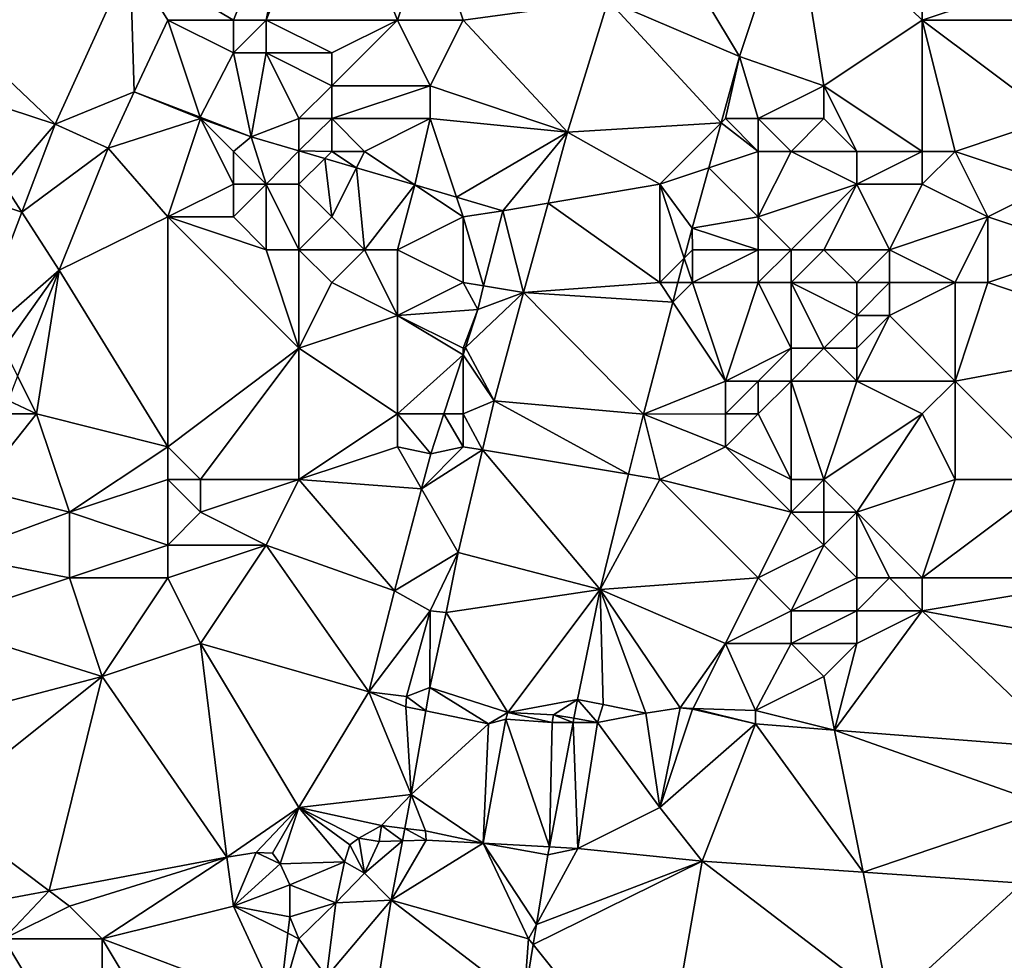
# Model space of a CAD drawing. Units: metres. Extents: x 69375 to 70000, y 346000 to 346500.
# Drawn here: x 69917 to 69948, y 346019 to 346048 of the extents above; entities that cross this region are included whole.
import ezdxf

# ---------------------------------------------------------------- set-up
doc = ezdxf.new("R2010")
doc.units = ezdxf.units.M
doc.layers.add('Terrain', color=15, linetype='Continuous')

msp = doc.modelspace()

# ---------------------------------------------------------------- linework, layer by layer
at = {"layer": 'Terrain'}
for points in [[(69926, 346053, 267.58), (69920.858, 346049.853, 267.349), (69924, 346048, 267.72), (69926, 346053, 267.58)], [(69926, 346053, 267.58), (69924, 346048, 267.72), (69925, 346048, 267.89), (69926, 346053, 267.58)], [(69926, 346053, 267.58), (69925, 346048, 267.89), (69927, 346053, 267.68), (69926, 346053, 267.58)], [(69927, 346053, 267.68), (69925, 346048, 267.89), (69929, 346048, 267.93), (69927, 346053, 267.68)], [(69927, 346053, 267.68), (69929, 346048, 267.93), (69930, 346051, 267.63), (69927, 346053, 267.68)], [(69935.426, 346048.6, 267.574), (69939.431, 346046.895, 267.374), (69936.468, 346051.819, 267.604), (69935.426, 346048.6, 267.574)], [(69936.468, 346051.819, 267.604), (69939.431, 346046.895, 267.374), (69941.063, 346051.809, 267.353), (69936.468, 346051.819, 267.604)], [(69942, 346046, 267.75), (69941.063, 346051.809, 267.353), (69939.431, 346046.895, 267.374), (69942, 346046, 267.75)], [(69945, 346051, 267.65), (69941.063, 346051.809, 267.353), (69945, 346048, 267.74), (69945, 346051, 267.65)], [(69945, 346048, 267.74), (69941.063, 346051.809, 267.353), (69942, 346046, 267.75), (69945, 346048, 267.74)], [(69930, 346051, 267.63), (69929, 346048, 267.93), (69931, 346048, 267.6), (69930, 346051, 267.63)], [(69930, 346051, 267.63), (69931, 346048, 267.6), (69935.426, 346048.6, 267.574), (69930, 346051, 267.63)], [(69945, 346051, 267.65), (69945, 346048, 267.74), (69948, 346049, 267.67), (69945, 346051, 267.65)], [(69920.858, 346049.853, 267.349), (69914.886, 346048.316, 267.319), (69918.564, 346044.828, 267.34), (69920.858, 346049.853, 267.349)], [(69920.858, 346049.853, 267.349), (69918.564, 346044.828, 267.34), (69920.977, 346045.812, 267.586), (69920.858, 346049.853, 267.349)], [(69922, 346048, 267.43), (69924, 346048, 267.72), (69920.858, 346049.853, 267.349), (69922, 346048, 267.43)], [(69922, 346048, 267.43), (69920.858, 346049.853, 267.349), (69920.977, 346045.812, 267.586), (69922, 346048, 267.43)], [(69948, 346049, 267.67), (69945, 346048, 267.74), (69949, 346048, 267.57), (69948, 346049, 267.67)], [(69931, 346048, 267.6), (69934.186, 346044.589, 267.52), (69935.426, 346048.6, 267.574), (69931, 346048, 267.6)], [(69934.186, 346044.589, 267.52), (69938.872, 346044.872, 267.376), (69935.426, 346048.6, 267.574), (69934.186, 346044.589, 267.52)], [(69935.426, 346048.6, 267.574), (69938.872, 346044.872, 267.376), (69939.431, 346046.895, 267.374), (69935.426, 346048.6, 267.574)], [(69915, 346046, 267.37), (69918.564, 346044.828, 267.34), (69914.886, 346048.316, 267.319), (69915, 346046, 267.37)], [(69922, 346048, 267.43), (69920.977, 346045.812, 267.586), (69922.986, 346045.041, 267.631), (69922, 346048, 267.43)], [(69922, 346048, 267.43), (69922.986, 346045.041, 267.631), (69924, 346047, 267.78), (69922, 346048, 267.43)], [(69922, 346048, 267.43), (69924, 346047, 267.78), (69924, 346048, 267.72), (69922, 346048, 267.43)], [(69924, 346048, 267.72), (69924, 346047, 267.78), (69925, 346048, 267.89), (69924, 346048, 267.72)], [(69925, 346048, 267.89), (69924, 346047, 267.78), (69925, 346047, 267.93), (69925, 346048, 267.89)], [(69929, 346048, 267.93), (69925, 346048, 267.89), (69927, 346047, 267.74), (69929, 346048, 267.93)], [(69927, 346047, 267.74), (69925, 346048, 267.89), (69925, 346047, 267.93), (69927, 346047, 267.74)], [(69929, 346048, 267.93), (69927, 346047, 267.74), (69927, 346046, 267.73), (69929, 346048, 267.93)], [(69929, 346048, 267.93), (69927, 346046, 267.73), (69930, 346046, 267.62), (69929, 346048, 267.93)], [(69929, 346048, 267.93), (69930, 346046, 267.62), (69931, 346048, 267.6), (69929, 346048, 267.93)], [(69931, 346048, 267.6), (69930, 346046, 267.62), (69934.186, 346044.589, 267.52), (69931, 346048, 267.6)], [(69945, 346048, 267.74), (69942, 346046, 267.75), (69945, 346044, 267.77), (69945, 346048, 267.74)], [(69945, 346048, 267.74), (69945, 346044, 267.77), (69946, 346044, 267.85), (69945, 346048, 267.74)], [(69945, 346048, 267.74), (69946, 346044, 267.85), (69949, 346045, 267.84), (69945, 346048, 267.74)], [(69945, 346048, 267.74), (69949, 346045, 267.84), (69949, 346048, 267.57), (69945, 346048, 267.74)], [(69924, 346047, 267.78), (69922.986, 346045.041, 267.631), (69924.543, 346044.444, 267.665), (69924, 346047, 267.78)], [(69924, 346047, 267.78), (69924.543, 346044.444, 267.665), (69925, 346047, 267.93), (69924, 346047, 267.78)], [(69926, 346045, 267.75), (69925, 346047, 267.93), (69924.543, 346044.444, 267.665), (69926, 346045, 267.75)], [(69927, 346047, 267.74), (69925, 346047, 267.93), (69927, 346046, 267.73), (69927, 346047, 267.74)], [(69927, 346046, 267.73), (69925, 346047, 267.93), (69926, 346045, 267.75), (69927, 346046, 267.73)], [(69939, 346045, 267.45), (69939.431, 346046.895, 267.374), (69938.872, 346044.872, 267.376), (69939, 346045, 267.45)], [(69939, 346045, 267.45), (69940, 346045, 267.48), (69939.431, 346046.895, 267.374), (69939, 346045, 267.45)], [(69942, 346046, 267.75), (69939.431, 346046.895, 267.374), (69940, 346045, 267.48), (69942, 346046, 267.75)], [(69915, 346046, 267.37), (69917, 346043, 267.39), (69918.564, 346044.828, 267.34), (69915, 346046, 267.37)], [(69927, 346046, 267.73), (69926, 346045, 267.75), (69927, 346045, 267.72), (69927, 346046, 267.73)], [(69927, 346046, 267.73), (69927, 346045, 267.72), (69930, 346046, 267.62), (69927, 346046, 267.73)], [(69930, 346046, 267.62), (69927, 346045, 267.72), (69930, 346045, 267.57), (69930, 346046, 267.62)], [(69930, 346046, 267.62), (69930, 346045, 267.57), (69934.186, 346044.589, 267.52), (69930, 346046, 267.62)], [(69942, 346046, 267.75), (69940, 346045, 267.48), (69942, 346045, 267.75), (69942, 346046, 267.75)], [(69942, 346046, 267.75), (69942, 346045, 267.75), (69943, 346044, 267.55), (69942, 346046, 267.75)], [(69942, 346046, 267.75), (69943, 346044, 267.55), (69945, 346044, 267.77), (69942, 346046, 267.75)], [(69918.564, 346044.828, 267.34), (69920.185, 346044.094, 267.594), (69920.977, 346045.812, 267.586), (69918.564, 346044.828, 267.34)], [(69923, 346045, 267.61), (69920.977, 346045.812, 267.586), (69920.185, 346044.094, 267.594), (69923, 346045, 267.61)], [(69923, 346045, 267.61), (69922.986, 346045.041, 267.631), (69920.977, 346045.812, 267.586), (69923, 346045, 267.61)], [(69923, 346045, 267.61), (69920.185, 346044.094, 267.594), (69922, 346042, 267.64), (69923, 346045, 267.61)], [(69923, 346045, 267.61), (69922, 346042, 267.64), (69924, 346043, 268.01), (69923, 346045, 267.61)], [(69923, 346045, 267.61), (69924.543, 346044.444, 267.665), (69922.986, 346045.041, 267.631), (69923, 346045, 267.61)], [(69923, 346045, 267.61), (69924, 346043, 268.01), (69924, 346044, 267.9), (69923, 346045, 267.61)], [(69923, 346045, 267.61), (69924, 346044, 267.9), (69924.543, 346044.444, 267.665), (69923, 346045, 267.61)], [(69926, 346045, 267.75), (69924.543, 346044.444, 267.665), (69926, 346044.016, 267.678), (69926, 346045, 267.75)], [(69926, 346045, 267.75), (69926, 346044.016, 267.678), (69927, 346045, 267.72), (69926, 346045, 267.75)], [(69927, 346045, 267.72), (69926, 346044.016, 267.678), (69927, 346044, 267.76), (69927, 346045, 267.72)], [(69927, 346045, 267.72), (69927, 346044, 267.76), (69928, 346044, 267.66), (69927, 346045, 267.72)], [(69927, 346045, 267.72), (69928, 346044, 267.66), (69930, 346045, 267.57), (69927, 346045, 267.72)], [(69930, 346045, 267.57), (69928, 346044, 267.66), (69929.534, 346042.977, 267.711), (69930, 346045, 267.57)], [(69930, 346045, 267.57), (69929.534, 346042.977, 267.711), (69930.798, 346042.606, 267.723), (69930, 346045, 267.57)], [(69930, 346045, 267.57), (69930.798, 346042.606, 267.723), (69934.186, 346044.589, 267.52), (69930, 346045, 267.57)], [(69939, 346045, 267.45), (69938.872, 346044.872, 267.376), (69940, 346044, 267.5), (69939, 346045, 267.45)], [(69939, 346045, 267.45), (69940, 346044, 267.5), (69940, 346045, 267.48), (69939, 346045, 267.45)], [(69940, 346045, 267.48), (69940, 346044, 267.5), (69941, 346044, 267.68), (69940, 346045, 267.48)], [(69940, 346045, 267.48), (69941, 346044, 267.68), (69942, 346045, 267.75), (69940, 346045, 267.48)], [(69942, 346045, 267.75), (69941, 346044, 267.68), (69943, 346044, 267.55), (69942, 346045, 267.75)], [(69946, 346044, 267.85), (69949, 346043, 267.65), (69949, 346045, 267.84), (69946, 346044, 267.85)], [(69918.564, 346044.828, 267.34), (69917, 346043, 267.39), (69917.548, 346042.149, 267.337), (69918.564, 346044.828, 267.34)], [(69918.564, 346044.828, 267.34), (69917.548, 346042.149, 267.337), (69920.185, 346044.094, 267.594), (69918.564, 346044.828, 267.34)], [(69934.186, 346044.589, 267.52), (69937, 346043, 267.46), (69938.872, 346044.872, 267.376), (69934.186, 346044.589, 267.52)], [(69938.872, 346044.872, 267.376), (69937, 346043, 267.46), (69938.492, 346043.497, 267.377), (69938.872, 346044.872, 267.376)], [(69940, 346044, 267.5), (69938.872, 346044.872, 267.376), (69938.492, 346043.497, 267.377), (69940, 346044, 267.5)], [(69924.543, 346044.444, 267.665), (69924, 346044, 267.9), (69925, 346043, 268.13), (69924.543, 346044.444, 267.665)], [(69926, 346044.016, 267.678), (69924.543, 346044.444, 267.665), (69925, 346043, 268.13), (69926, 346044.016, 267.678)], [(69934.186, 346044.589, 267.52), (69930.798, 346042.606, 267.723), (69932.213, 346042.19, 267.736), (69934.186, 346044.589, 267.52)], [(69934.186, 346044.589, 267.52), (69932.213, 346042.19, 267.736), (69933.591, 346042.423, 267.498), (69934.186, 346044.589, 267.52)], [(69934.186, 346044.589, 267.52), (69933.591, 346042.423, 267.498), (69937, 346043, 267.46), (69934.186, 346044.589, 267.52)], [(69920.185, 346044.094, 267.594), (69917.548, 346042.149, 267.337), (69918.69, 346040.377, 267.594), (69920.185, 346044.094, 267.594)], [(69920.185, 346044.094, 267.594), (69918.69, 346040.377, 267.594), (69922, 346042, 267.64), (69920.185, 346044.094, 267.594)], [(69926, 346044.016, 267.678), (69925, 346043, 268.13), (69926, 346043, 268.05), (69926, 346044.016, 267.678)], [(69927, 346044, 267.76), (69926, 346044.016, 267.678), (69926.785, 346043.785, 267.686), (69927, 346044, 267.76)], [(69926.785, 346043.785, 267.686), (69926, 346044.016, 267.678), (69926, 346043, 268.05), (69926.785, 346043.785, 267.686)], [(69924, 346044, 267.9), (69924, 346043, 268.01), (69925, 346043, 268.13), (69924, 346044, 267.9)], [(69926.785, 346043.785, 267.686), (69926, 346043, 268.05), (69927, 346042, 267.93), (69926.785, 346043.785, 267.686)], [(69927, 346044, 267.76), (69926.785, 346043.785, 267.686), (69927.751, 346043.501, 267.695), (69927, 346044, 267.76)], [(69926.785, 346043.785, 267.686), (69927, 346042, 267.93), (69927.751, 346043.501, 267.695), (69926.785, 346043.785, 267.686)], [(69927, 346044, 267.76), (69927.751, 346043.501, 267.695), (69928, 346044, 267.66), (69927, 346044, 267.76)], [(69928, 346044, 267.66), (69927.751, 346043.501, 267.695), (69929.534, 346042.977, 267.711), (69928, 346044, 267.66)], [(69940, 346044, 267.5), (69938.492, 346043.497, 267.377), (69940, 346042, 267.55), (69940, 346044, 267.5)], [(69940, 346044, 267.5), (69940, 346042, 267.55), (69941, 346044, 267.68), (69940, 346044, 267.5)], [(69941, 346044, 267.68), (69940, 346042, 267.55), (69943, 346043, 267.43), (69941, 346044, 267.68)], [(69941, 346044, 267.68), (69943, 346043, 267.43), (69943, 346044, 267.55), (69941, 346044, 267.68)], [(69943, 346044, 267.55), (69943, 346043, 267.43), (69945, 346044, 267.77), (69943, 346044, 267.55)], [(69945, 346044, 267.77), (69943, 346043, 267.43), (69945, 346043, 267.76), (69945, 346044, 267.77)], [(69945, 346044, 267.77), (69945, 346043, 267.76), (69946, 346044, 267.85), (69945, 346044, 267.77)], [(69946, 346044, 267.85), (69945, 346043, 267.76), (69947, 346042, 267.6), (69946, 346044, 267.85)], [(69946, 346044, 267.85), (69947, 346042, 267.6), (69949, 346043, 267.65), (69946, 346044, 267.85)], [(69927, 346042, 267.93), (69928, 346041, 267.87), (69927.751, 346043.501, 267.695), (69927, 346042, 267.93)], [(69928, 346041, 267.87), (69929.534, 346042.977, 267.711), (69927.751, 346043.501, 267.695), (69928, 346041, 267.87)], [(69937, 346043, 267.46), (69937.983, 346041.656, 267.378), (69938.492, 346043.497, 267.377), (69937, 346043, 267.46)], [(69940, 346042, 267.55), (69938.492, 346043.497, 267.377), (69937.983, 346041.656, 267.378), (69940, 346042, 267.55)], [(69915, 346043, 267.44), (69915.98, 346038.015, 267.333), (69917.548, 346042.149, 267.337), (69915, 346043, 267.44)], [(69915, 346043, 267.44), (69917.548, 346042.149, 267.337), (69917, 346043, 267.39), (69915, 346043, 267.44)], [(69924, 346043, 268.01), (69922, 346042, 267.64), (69924, 346042, 267.92), (69924, 346043, 268.01)], [(69924, 346043, 268.01), (69924, 346042, 267.92), (69925, 346043, 268.13), (69924, 346043, 268.01)], [(69925, 346043, 268.13), (69924, 346042, 267.92), (69925, 346041, 267.74), (69925, 346043, 268.13)], [(69926, 346043, 268.05), (69925, 346043, 268.13), (69926, 346041, 267.74), (69926, 346043, 268.05)], [(69926, 346041, 267.74), (69925, 346043, 268.13), (69925, 346041, 267.74), (69926, 346041, 267.74)], [(69926, 346043, 268.05), (69926, 346041, 267.74), (69927, 346042, 267.93), (69926, 346043, 268.05)], [(69928, 346041, 267.87), (69929, 346041, 267.91), (69929.534, 346042.977, 267.711), (69928, 346041, 267.87)], [(69931, 346042, 267.57), (69929.534, 346042.977, 267.711), (69929, 346041, 267.91), (69931, 346042, 267.57)], [(69931, 346042, 267.57), (69930.798, 346042.606, 267.723), (69929.534, 346042.977, 267.711), (69931, 346042, 267.57)], [(69933.591, 346042.423, 267.498), (69937, 346040, 267.48), (69937, 346043, 267.46), (69933.591, 346042.423, 267.498)], [(69937, 346043, 267.46), (69937, 346040, 267.48), (69937.744, 346040.744, 267.38), (69937, 346043, 267.46)], [(69937, 346043, 267.46), (69937.744, 346040.744, 267.38), (69937.983, 346041.656, 267.378), (69937, 346043, 267.46)], [(69943, 346043, 267.43), (69940, 346042, 267.55), (69941, 346041, 267.56), (69943, 346043, 267.43)], [(69943, 346043, 267.43), (69941, 346041, 267.56), (69942, 346041, 267.42), (69943, 346043, 267.43)], [(69943, 346043, 267.43), (69942, 346041, 267.42), (69944, 346041, 267.64), (69943, 346043, 267.43)], [(69943, 346043, 267.43), (69944, 346041, 267.64), (69945, 346043, 267.76), (69943, 346043, 267.43)], [(69945, 346043, 267.76), (69944, 346041, 267.64), (69947, 346042, 267.6), (69945, 346043, 267.76)], [(69947, 346042, 267.6), (69950, 346041, 267.51), (69949, 346043, 267.65), (69947, 346042, 267.6)], [(69931, 346042, 267.57), (69932.213, 346042.19, 267.736), (69930.798, 346042.606, 267.723), (69931, 346042, 267.57)], [(69933.591, 346042.423, 267.498), (69932.213, 346042.19, 267.736), (69932.843, 346039.7, 267.47), (69933.591, 346042.423, 267.498)], [(69933.591, 346042.423, 267.498), (69932.843, 346039.7, 267.47), (69937, 346040, 267.48), (69933.591, 346042.423, 267.498)], [(69917.548, 346042.149, 267.337), (69915.98, 346038.015, 267.333), (69918.69, 346040.377, 267.594), (69917.548, 346042.149, 267.337)], [(69922, 346042, 267.64), (69918.69, 346040.377, 267.594), (69922, 346035, 267.85), (69922, 346042, 267.64)], [(69922, 346042, 267.64), (69925, 346041, 267.74), (69924, 346042, 267.92), (69922, 346042, 267.64)], [(69926, 346038, 267.84), (69925, 346041, 267.74), (69922, 346042, 267.64), (69926, 346038, 267.84)], [(69926, 346038, 267.84), (69922, 346042, 267.64), (69922, 346035, 267.85), (69926, 346038, 267.84)], [(69927, 346042, 267.93), (69926, 346041, 267.74), (69928, 346041, 267.87), (69927, 346042, 267.93)], [(69931, 346042, 267.57), (69929, 346041, 267.91), (69931, 346040, 267.6), (69931, 346042, 267.57)], [(69931, 346042, 267.57), (69931.629, 346039.898, 267.813), (69932.213, 346042.19, 267.736), (69931, 346042, 267.57)], [(69931, 346042, 267.57), (69931, 346040, 267.6), (69931.629, 346039.898, 267.813), (69931, 346042, 267.57)], [(69931.629, 346039.898, 267.813), (69932.843, 346039.7, 267.47), (69932.213, 346042.19, 267.736), (69931.629, 346039.898, 267.813)], [(69940, 346042, 267.55), (69937.983, 346041.656, 267.378), (69940, 346041, 267.7), (69940, 346042, 267.55)], [(69940, 346042, 267.55), (69940, 346041, 267.7), (69941, 346041, 267.56), (69940, 346042, 267.55)], [(69947, 346042, 267.6), (69944, 346041, 267.64), (69946, 346040, 267.6), (69947, 346042, 267.6)], [(69947, 346042, 267.6), (69946, 346040, 267.6), (69947, 346040, 267.51), (69947, 346042, 267.6)], [(69947, 346042, 267.6), (69947, 346040, 267.51), (69950, 346041, 267.51), (69947, 346042, 267.6)], [(69938, 346041, 267.34), (69937.983, 346041.656, 267.378), (69937.744, 346040.744, 267.38), (69938, 346041, 267.34)], [(69938, 346041, 267.34), (69940, 346041, 267.7), (69937.983, 346041.656, 267.378), (69938, 346041, 267.34)], [(69926, 346041, 267.74), (69925, 346041, 267.74), (69926, 346038, 267.84), (69926, 346041, 267.74)], [(69926, 346041, 267.74), (69926, 346038, 267.84), (69927, 346040, 267.68), (69926, 346041, 267.74)], [(69926, 346041, 267.74), (69927, 346040, 267.68), (69928, 346041, 267.87), (69926, 346041, 267.74)], [(69928, 346041, 267.87), (69927, 346040, 267.68), (69929, 346039, 267.77), (69928, 346041, 267.87)], [(69928, 346041, 267.87), (69929, 346039, 267.77), (69929, 346041, 267.91), (69928, 346041, 267.87)], [(69929, 346041, 267.91), (69929, 346039, 267.77), (69931, 346040, 267.6), (69929, 346041, 267.91)], [(69937, 346040, 267.48), (69937.549, 346040, 267.382), (69937.744, 346040.744, 267.38), (69937, 346040, 267.48)], [(69938, 346040, 267.42), (69937.744, 346040.744, 267.38), (69937.549, 346040, 267.382), (69938, 346040, 267.42)], [(69938, 346041, 267.34), (69937.744, 346040.744, 267.38), (69938, 346040, 267.42), (69938, 346041, 267.34)], [(69938, 346041, 267.34), (69938, 346040, 267.42), (69940, 346041, 267.7), (69938, 346041, 267.34)], [(69940, 346041, 267.7), (69938, 346040, 267.42), (69940, 346040, 267.68), (69940, 346041, 267.7)], [(69940, 346041, 267.7), (69940, 346040, 267.68), (69941, 346041, 267.56), (69940, 346041, 267.7)], [(69941, 346041, 267.56), (69940, 346040, 267.68), (69941, 346040, 267.54), (69941, 346041, 267.56)], [(69941, 346041, 267.56), (69941, 346040, 267.54), (69942, 346041, 267.42), (69941, 346041, 267.56)], [(69942, 346041, 267.42), (69941, 346040, 267.54), (69943, 346040, 267.72), (69942, 346041, 267.42)], [(69942, 346041, 267.42), (69943, 346040, 267.72), (69944, 346041, 267.64), (69942, 346041, 267.42)], [(69944, 346041, 267.64), (69943, 346040, 267.72), (69944, 346040, 267.83), (69944, 346041, 267.64)], [(69944, 346041, 267.64), (69944, 346040, 267.83), (69946, 346040, 267.6), (69944, 346041, 267.64)], [(69947, 346040, 267.51), (69952.351, 346038.189, 267.602), (69950, 346041, 267.51), (69947, 346040, 267.51)], [(69917, 346038, 267.58), (69918.69, 346040.377, 267.594), (69915.98, 346038.015, 267.333), (69917, 346038, 267.58)], [(69917, 346038, 267.58), (69917.424, 346037.152, 267.591), (69918.69, 346040.377, 267.594), (69917, 346038, 267.58)], [(69918, 346036, 267.64), (69918.69, 346040.377, 267.594), (69917.424, 346037.152, 267.591), (69918, 346036, 267.64)], [(69918, 346036, 267.64), (69922, 346035, 267.85), (69918.69, 346040.377, 267.594), (69918, 346036, 267.64)], [(69927, 346040, 267.68), (69926, 346038, 267.84), (69929, 346039, 267.77), (69927, 346040, 267.68)], [(69931, 346040, 267.6), (69929, 346039, 267.77), (69931.447, 346039.185, 267.837), (69931, 346040, 267.6)], [(69931, 346040, 267.6), (69931.447, 346039.185, 267.837), (69931.629, 346039.898, 267.813), (69931, 346040, 267.6)], [(69931.629, 346039.898, 267.813), (69931.447, 346039.185, 267.837), (69932.843, 346039.7, 267.47), (69931.629, 346039.898, 267.813)], [(69932.843, 346039.7, 267.47), (69937.394, 346039.409, 267.383), (69937, 346040, 267.48), (69932.843, 346039.7, 267.47)], [(69937, 346040, 267.48), (69937.394, 346039.409, 267.383), (69937.549, 346040, 267.382), (69937, 346040, 267.48)], [(69938, 346040, 267.42), (69937.549, 346040, 267.382), (69937.394, 346039.409, 267.383), (69938, 346040, 267.42)], [(69938, 346040, 267.42), (69937.394, 346039.409, 267.383), (69939, 346037, 267.6), (69938, 346040, 267.42)], [(69938, 346040, 267.42), (69939, 346037, 267.6), (69940, 346040, 267.68), (69938, 346040, 267.42)], [(69940, 346040, 267.68), (69939, 346037, 267.6), (69941, 346038, 267.55), (69940, 346040, 267.68)], [(69940, 346040, 267.68), (69941, 346038, 267.55), (69941, 346040, 267.54), (69940, 346040, 267.68)], [(69941, 346040, 267.54), (69941, 346038, 267.55), (69942, 346038, 267.77), (69941, 346040, 267.54)], [(69941, 346040, 267.54), (69942, 346038, 267.77), (69943, 346039, 267.95), (69941, 346040, 267.54)], [(69941, 346040, 267.54), (69943, 346039, 267.95), (69943, 346040, 267.72), (69941, 346040, 267.54)], [(69943, 346040, 267.72), (69943, 346039, 267.95), (69944, 346040, 267.83), (69943, 346040, 267.72)], [(69944, 346040, 267.83), (69943, 346039, 267.95), (69944, 346039, 267.98), (69944, 346040, 267.83)], [(69944, 346040, 267.83), (69944, 346039, 267.98), (69946, 346040, 267.6), (69944, 346040, 267.83)], [(69946, 346040, 267.6), (69944, 346039, 267.98), (69946, 346037, 267.64), (69946, 346040, 267.6)], [(69946, 346040, 267.6), (69946, 346037, 267.64), (69947, 346040, 267.51), (69946, 346040, 267.6)], [(69947, 346040, 267.51), (69946, 346037, 267.64), (69952.351, 346038.189, 267.602), (69947, 346040, 267.51)], [(69931.947, 346036.394, 267.512), (69932.843, 346039.7, 267.47), (69931.072, 346038.024, 267.829), (69931.947, 346036.394, 267.512)], [(69932.843, 346039.7, 267.47), (69931.447, 346039.185, 267.837), (69931.072, 346038.024, 267.829), (69932.843, 346039.7, 267.47)], [(69936.497, 346035.987, 267.39), (69932.843, 346039.7, 267.47), (69931.947, 346036.394, 267.512), (69936.497, 346035.987, 267.39)], [(69936.497, 346035.987, 267.39), (69937.394, 346039.409, 267.383), (69932.843, 346039.7, 267.47), (69936.497, 346035.987, 267.39)], [(69936.497, 346035.987, 267.39), (69939, 346037, 267.6), (69937.394, 346039.409, 267.383), (69936.497, 346035.987, 267.39)], [(69929, 346039, 267.77), (69926, 346038, 267.84), (69929, 346036, 267.74), (69929, 346039, 267.77)], [(69929, 346039, 267.77), (69931, 346038, 267.56), (69931.447, 346039.185, 267.837), (69929, 346039, 267.77)], [(69929, 346039, 267.77), (69929, 346036, 267.74), (69931, 346037.803, 267.828), (69929, 346039, 267.77)], [(69929, 346039, 267.77), (69931, 346037.803, 267.828), (69931, 346038, 267.56), (69929, 346039, 267.77)], [(69931, 346038, 267.56), (69931.072, 346038.024, 267.829), (69931.447, 346039.185, 267.837), (69931, 346038, 267.56)], [(69943, 346039, 267.95), (69942, 346038, 267.77), (69943, 346038, 267.98), (69943, 346039, 267.95)], [(69943, 346039, 267.95), (69943, 346038, 267.98), (69944, 346039, 267.98), (69943, 346039, 267.95)], [(69944, 346039, 267.98), (69943, 346038, 267.98), (69943, 346037, 267.89), (69944, 346039, 267.98)], [(69944, 346039, 267.98), (69943, 346037, 267.89), (69946, 346037, 267.64), (69944, 346039, 267.98)], [(69931, 346038, 267.56), (69931, 346037.803, 267.828), (69931.072, 346038.024, 267.829), (69931, 346038, 267.56)], [(69931.947, 346036.394, 267.512), (69931.072, 346038.024, 267.829), (69931, 346037.803, 267.828), (69931.947, 346036.394, 267.512)], [(69946, 346037, 267.64), (69949, 346034, 267.62), (69952.351, 346038.189, 267.602), (69946, 346037, 267.64)], [(69926, 346038, 267.84), (69922, 346035, 267.85), (69923, 346034, 268), (69926, 346038, 267.84)], [(69926, 346038, 267.84), (69923, 346034, 268), (69926, 346034, 267.71), (69926, 346038, 267.84)], [(69926, 346038, 267.84), (69926, 346034, 267.71), (69929, 346036, 267.74), (69926, 346038, 267.84)], [(69929, 346036, 267.74), (69930.417, 346036, 267.816), (69931, 346037.803, 267.828), (69929, 346036, 267.74)], [(69931, 346036, 267.5), (69931, 346037.803, 267.828), (69930.417, 346036, 267.816), (69931, 346036, 267.5)], [(69931, 346036, 267.5), (69931.947, 346036.394, 267.512), (69931, 346037.803, 267.828), (69931, 346036, 267.5)], [(69941, 346038, 267.55), (69939, 346037, 267.6), (69940, 346037, 267.53), (69941, 346038, 267.55)], [(69941, 346038, 267.55), (69940, 346037, 267.53), (69941, 346037, 267.47), (69941, 346038, 267.55)], [(69941, 346038, 267.55), (69941, 346037, 267.47), (69942, 346038, 267.77), (69941, 346038, 267.55)], [(69942, 346038, 267.77), (69941, 346037, 267.47), (69943, 346037, 267.89), (69942, 346038, 267.77)], [(69942, 346038, 267.77), (69943, 346037, 267.89), (69943, 346038, 267.98), (69942, 346038, 267.77)], [(69918, 346036, 267.64), (69917.424, 346037.152, 267.591), (69917.132, 346036.408, 267.59), (69918, 346036, 267.64)], [(69936.497, 346035.987, 267.39), (69939, 346036, 267.64), (69939, 346037, 267.6), (69936.497, 346035.987, 267.39)], [(69939, 346037, 267.6), (69939, 346036, 267.64), (69940, 346037, 267.53), (69939, 346037, 267.6)], [(69940, 346037, 267.53), (69939, 346036, 267.64), (69940, 346036, 267.56), (69940, 346037, 267.53)], [(69940, 346037, 267.53), (69940, 346036, 267.56), (69941, 346037, 267.47), (69940, 346037, 267.53)], [(69941, 346037, 267.47), (69940, 346036, 267.56), (69941, 346034, 267.78), (69941, 346037, 267.47)], [(69941, 346037, 267.47), (69941, 346034, 267.78), (69942, 346034, 267.57), (69941, 346037, 267.47)], [(69941, 346037, 267.47), (69942, 346034, 267.57), (69943, 346037, 267.89), (69941, 346037, 267.47)], [(69943, 346037, 267.89), (69942, 346034, 267.57), (69945, 346036, 267.67), (69943, 346037, 267.89)], [(69943, 346037, 267.89), (69945, 346036, 267.67), (69946, 346037, 267.64), (69943, 346037, 267.89)], [(69946, 346037, 267.64), (69945, 346036, 267.67), (69946, 346034, 267.71), (69946, 346037, 267.64)], [(69946, 346037, 267.64), (69946, 346034, 267.71), (69949, 346034, 267.62), (69946, 346037, 267.64)], [(69918, 346036, 267.64), (69917.132, 346036.408, 267.59), (69916.987, 346036, 267.59), (69918, 346036, 267.64)], [(69931, 346036, 267.5), (69931.591, 346034.901, 267.501), (69931.947, 346036.394, 267.512), (69931, 346036, 267.5)], [(69931.591, 346034.901, 267.501), (69936.045, 346034.159, 267.394), (69931.947, 346036.394, 267.512), (69931.591, 346034.901, 267.501)], [(69936.497, 346035.987, 267.39), (69931.947, 346036.394, 267.512), (69936.045, 346034.159, 267.394), (69936.497, 346035.987, 267.39)], [(69918, 346036, 267.64), (69916.987, 346036, 267.59), (69916.174, 346033.706, 267.59), (69918, 346036, 267.64)], [(69918, 346036, 267.64), (69916.174, 346033.706, 267.59), (69919, 346033, 267.67), (69918, 346036, 267.64)], [(69918, 346036, 267.64), (69919, 346033, 267.67), (69922, 346035, 267.85), (69918, 346036, 267.64)], [(69929, 346036, 267.74), (69926, 346034, 267.71), (69929, 346035, 267.74), (69929, 346036, 267.74)], [(69929, 346036, 267.74), (69929, 346035, 267.74), (69930.023, 346034.781, 267.808), (69929, 346036, 267.74)], [(69929, 346036, 267.74), (69930.023, 346034.781, 267.808), (69930.417, 346036, 267.816), (69929, 346036, 267.74)], [(69930.417, 346036, 267.816), (69930.023, 346034.781, 267.808), (69931, 346035, 267.48), (69930.417, 346036, 267.816)], [(69931, 346036, 267.5), (69930.417, 346036, 267.816), (69931, 346035, 267.48), (69931, 346036, 267.5)], [(69931, 346036, 267.5), (69931, 346035, 267.48), (69931.591, 346034.901, 267.501), (69931, 346036, 267.5)], [(69936.497, 346035.987, 267.39), (69936.045, 346034.159, 267.394), (69937, 346034, 267.44), (69936.497, 346035.987, 267.39)], [(69936.497, 346035.987, 267.39), (69939, 346035, 267.66), (69939, 346036, 267.64), (69936.497, 346035.987, 267.39)], [(69936.497, 346035.987, 267.39), (69937, 346034, 267.44), (69939, 346035, 267.66), (69936.497, 346035.987, 267.39)], [(69939, 346036, 267.64), (69939, 346035, 267.66), (69940, 346036, 267.56), (69939, 346036, 267.64)], [(69940, 346036, 267.56), (69939, 346035, 267.66), (69941, 346034, 267.78), (69940, 346036, 267.56)], [(69945, 346036, 267.67), (69942, 346034, 267.57), (69943, 346033, 267.42), (69945, 346036, 267.67)], [(69945, 346036, 267.67), (69943, 346033, 267.42), (69946, 346034, 267.71), (69945, 346036, 267.67)], [(69922, 346035, 267.85), (69919, 346033, 267.67), (69922, 346034, 267.94), (69922, 346035, 267.85)], [(69922, 346035, 267.85), (69922, 346034, 267.94), (69923, 346034, 268), (69922, 346035, 267.85)], [(69929, 346035, 267.74), (69926, 346034, 267.71), (69929.739, 346033.71, 267.794), (69929, 346035, 267.74)], [(69929, 346035, 267.74), (69929.739, 346033.71, 267.794), (69930.023, 346034.781, 267.808), (69929, 346035, 267.74)], [(69931.591, 346034.901, 267.501), (69931, 346035, 267.48), (69929.739, 346033.71, 267.794), (69931.591, 346034.901, 267.501)], [(69931, 346035, 267.48), (69930.023, 346034.781, 267.808), (69929.739, 346033.71, 267.794), (69931, 346035, 267.48)], [(69931.591, 346034.901, 267.501), (69929.739, 346033.71, 267.794), (69930.847, 346031.776, 267.478), (69931.591, 346034.901, 267.501)], [(69931.591, 346034.901, 267.501), (69930.847, 346031.776, 267.478), (69935.176, 346030.647, 267.403), (69931.591, 346034.901, 267.501)], [(69931.591, 346034.901, 267.501), (69935.176, 346030.647, 267.403), (69936.045, 346034.159, 267.394), (69931.591, 346034.901, 267.501)], [(69939, 346035, 267.66), (69937, 346034, 267.44), (69941, 346033, 267.79), (69939, 346035, 267.66)], [(69939, 346035, 267.66), (69941, 346033, 267.79), (69941, 346034, 267.78), (69939, 346035, 267.66)], [(69936.045, 346034.159, 267.394), (69935.176, 346030.647, 267.403), (69937, 346034, 267.44), (69936.045, 346034.159, 267.394)], [(69922, 346034, 267.94), (69919, 346033, 267.67), (69922, 346032, 268.09), (69922, 346034, 267.94)], [(69922, 346034, 267.94), (69922, 346032, 268.09), (69923, 346033, 268.08), (69922, 346034, 267.94)], [(69922, 346034, 267.94), (69923, 346033, 268.08), (69923, 346034, 268), (69922, 346034, 267.94)], [(69926, 346034, 267.71), (69923, 346034, 268), (69923, 346033, 268.08), (69926, 346034, 267.71)], [(69926, 346034, 267.71), (69923, 346033, 268.08), (69925, 346032, 267.76), (69926, 346034, 267.71)], [(69926, 346034, 267.71), (69925, 346032, 267.76), (69928.915, 346030.606, 267.753), (69926, 346034, 267.71)], [(69926, 346034, 267.71), (69928.915, 346030.606, 267.753), (69929.739, 346033.71, 267.794), (69926, 346034, 267.71)], [(69935.176, 346030.647, 267.403), (69940, 346031, 267.63), (69937, 346034, 267.44), (69935.176, 346030.647, 267.403)], [(69937, 346034, 267.44), (69940, 346031, 267.63), (69941, 346033, 267.79), (69937, 346034, 267.44)], [(69941, 346034, 267.78), (69941, 346033, 267.79), (69942, 346034, 267.57), (69941, 346034, 267.78)], [(69942, 346034, 267.57), (69941, 346033, 267.79), (69942, 346033, 267.57), (69942, 346034, 267.57)], [(69942, 346034, 267.57), (69942, 346033, 267.57), (69943, 346033, 267.42), (69942, 346034, 267.57)], [(69946, 346034, 267.71), (69943, 346033, 267.42), (69945, 346031, 267.67), (69946, 346034, 267.71)], [(69946, 346034, 267.71), (69945, 346031, 267.67), (69949, 346034, 267.62), (69946, 346034, 267.71)], [(69945, 346031, 267.67), (69951, 346031, 267.54), (69949, 346034, 267.62), (69945, 346031, 267.67)], [(69919, 346033, 267.67), (69916.174, 346033.706, 267.59), (69915.46, 346031.693, 267.59), (69919, 346033, 267.67)], [(69929.739, 346033.71, 267.794), (69928.915, 346030.606, 267.753), (69930.847, 346031.776, 267.478), (69929.739, 346033.71, 267.794)], [(69919, 346033, 267.67), (69915.46, 346031.693, 267.59), (69919, 346031, 267.68), (69919, 346033, 267.67)], [(69919, 346033, 267.67), (69919, 346031, 267.68), (69922, 346032, 268.09), (69919, 346033, 267.67)], [(69923, 346033, 268.08), (69922, 346032, 268.09), (69925, 346032, 267.76), (69923, 346033, 268.08)], [(69941, 346033, 267.79), (69940, 346031, 267.63), (69942, 346032, 267.71), (69941, 346033, 267.79)], [(69941, 346033, 267.79), (69942, 346032, 267.71), (69942, 346033, 267.57), (69941, 346033, 267.79)], [(69942, 346033, 267.57), (69942, 346032, 267.71), (69943, 346033, 267.42), (69942, 346033, 267.57)], [(69943, 346033, 267.42), (69942, 346032, 267.71), (69943, 346031, 267.86), (69943, 346033, 267.42)], [(69943, 346033, 267.42), (69943, 346031, 267.86), (69944, 346031, 267.94), (69943, 346033, 267.42)], [(69943, 346033, 267.42), (69944, 346031, 267.94), (69945, 346031, 267.67), (69943, 346033, 267.42)], [(69922, 346032, 268.09), (69919, 346031, 267.68), (69922, 346031, 268.11), (69922, 346032, 268.09)], [(69922, 346032, 268.09), (69922, 346031, 268.11), (69925, 346032, 267.76), (69922, 346032, 268.09)], [(69925, 346032, 267.76), (69922, 346031, 268.11), (69923, 346029, 267.79), (69925, 346032, 267.76)], [(69928.133, 346027.529, 267.749), (69925, 346032, 267.76), (69923, 346029, 267.79), (69928.133, 346027.529, 267.749)], [(69928.133, 346027.529, 267.749), (69928.915, 346030.606, 267.753), (69925, 346032, 267.76), (69928.133, 346027.529, 267.749)], [(69930, 346030, 267.48), (69930.847, 346031.776, 267.478), (69928.915, 346030.606, 267.753), (69930, 346030, 267.48)], [(69930, 346030, 267.48), (69930.482, 346029.944, 267.449), (69930.847, 346031.776, 267.478), (69930, 346030, 267.48)], [(69935.176, 346030.647, 267.403), (69930.847, 346031.776, 267.478), (69930.482, 346029.944, 267.449), (69935.176, 346030.647, 267.403)], [(69942, 346032, 267.71), (69940, 346031, 267.63), (69941, 346030, 267.6), (69942, 346032, 267.71)], [(69942, 346032, 267.71), (69941, 346030, 267.6), (69943, 346031, 267.86), (69942, 346032, 267.71)], [(69919, 346031, 267.68), (69915.46, 346031.693, 267.59), (69914.829, 346029.613, 267.624), (69919, 346031, 267.68)], [(69919, 346031, 267.68), (69914.829, 346029.613, 267.624), (69920, 346028, 267.88), (69919, 346031, 267.68)], [(69919, 346031, 267.68), (69920, 346028, 267.88), (69922, 346031, 268.11), (69919, 346031, 267.68)], [(69922, 346031, 268.11), (69920, 346028, 267.88), (69923, 346029, 267.79), (69922, 346031, 268.11)], [(69935.176, 346030.647, 267.403), (69939, 346029, 267.53), (69940, 346031, 267.63), (69935.176, 346030.647, 267.403)], [(69940, 346031, 267.63), (69939, 346029, 267.53), (69941, 346030, 267.6), (69940, 346031, 267.63)], [(69943, 346031, 267.86), (69941, 346030, 267.6), (69943, 346030, 267.94), (69943, 346031, 267.86)], [(69943, 346031, 267.86), (69943, 346030, 267.94), (69944, 346031, 267.94), (69943, 346031, 267.86)], [(69944, 346031, 267.94), (69943, 346030, 267.94), (69945, 346030, 267.58), (69944, 346031, 267.94)], [(69944, 346031, 267.94), (69945, 346030, 267.58), (69945, 346031, 267.67), (69944, 346031, 267.94)], [(69945, 346031, 267.67), (69945, 346030, 267.58), (69951, 346031, 267.54), (69945, 346031, 267.67)], [(69945, 346030, 267.58), (69951.093, 346028.86, 267.545), (69951, 346031, 267.54), (69945, 346030, 267.58)], [(69930, 346030, 267.48), (69928.915, 346030.606, 267.753), (69928.133, 346027.529, 267.749), (69930, 346030, 267.48)], [(69932.362, 346026.896, 267.703), (69935.176, 346030.647, 267.403), (69930.482, 346029.944, 267.449), (69932.362, 346026.896, 267.703)], [(69932.362, 346026.896, 267.703), (69934.491, 346027.298, 267.403), (69935.176, 346030.647, 267.403), (69932.362, 346026.896, 267.703)], [(69935.176, 346030.647, 267.403), (69934.491, 346027.298, 267.403), (69935.267, 346027.138, 267.674), (69935.176, 346030.647, 267.403)], [(69935.176, 346030.647, 267.403), (69935.267, 346027.138, 267.674), (69936.577, 346026.879, 267.72), (69935.176, 346030.647, 267.403)], [(69935.176, 346030.647, 267.403), (69936.577, 346026.879, 267.72), (69937.616, 346027.038, 267.728), (69935.176, 346030.647, 267.403)], [(69935.176, 346030.647, 267.403), (69937.616, 346027.038, 267.728), (69939, 346029, 267.53), (69935.176, 346030.647, 267.403)], [(69930, 346030, 267.48), (69928.133, 346027.529, 267.749), (69929.28, 346027.382, 267.753), (69930, 346030, 267.48)], [(69930, 346030, 267.48), (69929.28, 346027.382, 267.753), (69929.993, 346027.657, 267.503), (69930, 346030, 267.48)], [(69930, 346030, 267.48), (69929.993, 346027.657, 267.503), (69930.482, 346029.944, 267.449), (69930, 346030, 267.48)], [(69932.362, 346026.896, 267.703), (69930.482, 346029.944, 267.449), (69929.993, 346027.657, 267.503), (69932.362, 346026.896, 267.703)], [(69941, 346030, 267.6), (69939, 346029, 267.53), (69941, 346029, 267.65), (69941, 346030, 267.6)], [(69941, 346030, 267.6), (69941, 346029, 267.65), (69943, 346030, 267.94), (69941, 346030, 267.6)], [(69943, 346030, 267.94), (69941, 346029, 267.65), (69943, 346029, 267.77), (69943, 346030, 267.94)], [(69945, 346030, 267.58), (69943, 346029, 267.77), (69942.327, 346026.364, 267.766), (69945, 346030, 267.58)], [(69945, 346030, 267.58), (69942.327, 346026.364, 267.766), (69949.389, 346025.808, 267.816), (69945, 346030, 267.58)], [(69943, 346030, 267.94), (69943, 346029, 267.77), (69945, 346030, 267.58), (69943, 346030, 267.94)], [(69945, 346030, 267.58), (69949.389, 346025.808, 267.816), (69951.093, 346028.86, 267.545), (69945, 346030, 267.58)], [(69920, 346028, 267.88), (69914.829, 346029.613, 267.624), (69913.813, 346026.374, 267.669), (69920, 346028, 267.88)], [(69923, 346029, 267.79), (69920, 346028, 267.88), (69923.797, 346022.489, 267.808), (69923, 346029, 267.79)], [(69923, 346029, 267.79), (69923.797, 346022.489, 267.808), (69926, 346024, 267.74), (69923, 346029, 267.79)], [(69928.133, 346027.529, 267.749), (69923, 346029, 267.79), (69926, 346024, 267.74), (69928.133, 346027.529, 267.749)], [(69939, 346029, 267.53), (69937.616, 346027.038, 267.728), (69938.013, 346027.025, 267.732), (69939, 346029, 267.53)], [(69939, 346029, 267.53), (69938.013, 346027.025, 267.732), (69939.915, 346026.964, 267.749), (69939, 346029, 267.53)], [(69939, 346029, 267.53), (69939.915, 346026.964, 267.749), (69941, 346029, 267.65), (69939, 346029, 267.53)], [(69941, 346029, 267.65), (69939.915, 346026.964, 267.749), (69942, 346028, 267.62), (69941, 346029, 267.65)], [(69941, 346029, 267.65), (69942, 346028, 267.62), (69943, 346029, 267.77), (69941, 346029, 267.65)], [(69943, 346029, 267.77), (69942, 346028, 267.62), (69942.327, 346026.364, 267.766), (69943, 346029, 267.77)], [(69920, 346028, 267.88), (69913.813, 346026.374, 267.669), (69915, 346024, 267.72), (69920, 346028, 267.88)], [(69920, 346028, 267.88), (69915, 346024, 267.72), (69918.38, 346021.465, 267.793), (69920, 346028, 267.88)], [(69920, 346028, 267.88), (69918.38, 346021.465, 267.793), (69923.797, 346022.489, 267.808), (69920, 346028, 267.88)], [(69942, 346028, 267.62), (69939.915, 346026.964, 267.749), (69942.327, 346026.364, 267.766), (69942, 346028, 267.62)], [(69928.133, 346027.529, 267.749), (69926, 346024, 267.74), (69929.422, 346024.4, 267.583), (69928.133, 346027.529, 267.749)], [(69929.261, 346027.076, 267.774), (69929.28, 346027.382, 267.753), (69928.133, 346027.529, 267.749), (69929.261, 346027.076, 267.774)], [(69929.261, 346027.076, 267.774), (69928.133, 346027.529, 267.749), (69929.422, 346024.4, 267.583), (69929.261, 346027.076, 267.774)], [(69929.993, 346027.657, 267.503), (69929.28, 346027.382, 267.753), (69929.869, 346026.95, 267.52), (69929.993, 346027.657, 267.503)], [(69931.772, 346026.554, 267.762), (69929.993, 346027.657, 267.503), (69929.869, 346026.95, 267.52), (69931.772, 346026.554, 267.762)], [(69932.362, 346026.896, 267.703), (69929.993, 346027.657, 267.503), (69931.772, 346026.554, 267.762), (69932.362, 346026.896, 267.703)], [(69929.261, 346027.076, 267.774), (69929.869, 346026.95, 267.52), (69929.28, 346027.382, 267.753), (69929.261, 346027.076, 267.774)], [(69933.757, 346026.831, 267.645), (69934.491, 346027.298, 267.403), (69932.362, 346026.896, 267.703), (69933.757, 346026.831, 267.645)], [(69933.757, 346026.831, 267.645), (69934.381, 346026.722, 267.658), (69934.491, 346027.298, 267.403), (69933.757, 346026.831, 267.645)], [(69934.491, 346027.298, 267.403), (69934.381, 346026.722, 267.658), (69935.099, 346026.597, 267.674), (69934.491, 346027.298, 267.403)], [(69934.491, 346027.298, 267.403), (69935.099, 346026.597, 267.674), (69935.267, 346027.138, 267.674), (69934.491, 346027.298, 267.403)], [(69929.261, 346027.076, 267.774), (69929.422, 346024.4, 267.583), (69929.869, 346026.95, 267.52), (69929.261, 346027.076, 267.774)], [(69931.772, 346026.554, 267.762), (69929.869, 346026.95, 267.52), (69929.422, 346024.4, 267.583), (69931.772, 346026.554, 267.762)], [(69936.577, 346026.879, 267.72), (69935.267, 346027.138, 267.674), (69935.099, 346026.597, 267.674), (69936.577, 346026.879, 267.72)], [(69936.577, 346026.879, 267.72), (69937, 346024, 267.64), (69937.616, 346027.038, 267.728), (69936.577, 346026.879, 267.72)], [(69938, 346027, 267.68), (69937.616, 346027.038, 267.728), (69937, 346024, 267.64), (69938, 346027, 267.68)], [(69938, 346027, 267.68), (69937, 346024, 267.64), (69939.915, 346026.554, 267.749), (69938, 346027, 267.68)], [(69938, 346027, 267.68), (69938.013, 346027.025, 267.732), (69937.616, 346027.038, 267.728), (69938, 346027, 267.68)], [(69938, 346027, 267.68), (69939.915, 346026.554, 267.749), (69938.013, 346027.025, 267.732), (69938, 346027, 267.68)], [(69938.013, 346027.025, 267.732), (69939.915, 346026.554, 267.749), (69939.915, 346026.964, 267.749), (69938.013, 346027.025, 267.732)], [(69942.327, 346026.364, 267.766), (69939.915, 346026.964, 267.749), (69939.915, 346026.554, 267.749), (69942.327, 346026.364, 267.766)], [(69932.307, 346026.697, 267.711), (69931.772, 346026.554, 267.762), (69931.612, 346022.915, 267.799), (69932.307, 346026.697, 267.711)], [(69932.307, 346026.697, 267.711), (69931.612, 346022.915, 267.799), (69933.635, 346022.801, 267.77), (69932.307, 346026.697, 267.711)], [(69932.362, 346026.896, 267.703), (69931.772, 346026.554, 267.762), (69932.307, 346026.697, 267.711), (69932.362, 346026.896, 267.703)], [(69933.715, 346026.591, 267.661), (69932.362, 346026.896, 267.703), (69932.307, 346026.697, 267.711), (69933.715, 346026.591, 267.661)], [(69933.715, 346026.591, 267.661), (69932.307, 346026.697, 267.711), (69933.635, 346022.801, 267.77), (69933.715, 346026.591, 267.661)], [(69933.757, 346026.831, 267.645), (69932.362, 346026.896, 267.703), (69933.715, 346026.591, 267.661), (69933.757, 346026.831, 267.645)], [(69934.357, 346026.594, 267.662), (69933.757, 346026.831, 267.645), (69933.715, 346026.591, 267.661), (69934.357, 346026.594, 267.662)], [(69934.357, 346026.594, 267.662), (69934.381, 346026.722, 267.658), (69933.757, 346026.831, 267.645), (69934.357, 346026.594, 267.662)], [(69934.357, 346026.594, 267.662), (69935.099, 346026.597, 267.674), (69934.381, 346026.722, 267.658), (69934.357, 346026.594, 267.662)], [(69936.577, 346026.879, 267.72), (69935.099, 346026.597, 267.674), (69937, 346024, 267.64), (69936.577, 346026.879, 267.72)], [(69931.772, 346026.554, 267.762), (69929.422, 346024.4, 267.583), (69931.612, 346022.915, 267.799), (69931.772, 346026.554, 267.762)], [(69934.357, 346026.594, 267.662), (69933.715, 346026.591, 267.661), (69933.635, 346022.801, 267.77), (69934.357, 346026.594, 267.662)], [(69934.357, 346026.594, 267.662), (69933.635, 346022.801, 267.77), (69934.504, 346022.752, 267.757), (69934.357, 346026.594, 267.662)], [(69934.357, 346026.594, 267.662), (69934.504, 346022.752, 267.757), (69935.099, 346026.597, 267.674), (69934.357, 346026.594, 267.662)], [(69935.099, 346026.597, 267.674), (69934.504, 346022.752, 267.757), (69937, 346024, 267.64), (69935.099, 346026.597, 267.674)], [(69939.915, 346026.554, 267.749), (69937, 346024, 267.64), (69938.294, 346022.365, 267.757), (69939.915, 346026.554, 267.749)], [(69939.915, 346026.554, 267.749), (69938.294, 346022.365, 267.757), (69943.194, 346022.029, 267.774), (69939.915, 346026.554, 267.749)], [(69942.327, 346026.364, 267.766), (69939.915, 346026.554, 267.749), (69943.194, 346022.029, 267.774), (69942.327, 346026.364, 267.766)], [(69942.327, 346026.364, 267.766), (69943.194, 346022.029, 267.774), (69949, 346024, 267.73), (69942.327, 346026.364, 267.766)], [(69942.327, 346026.364, 267.766), (69949, 346024, 267.73), (69949.389, 346025.808, 267.816), (69942.327, 346026.364, 267.766)], [(69926, 346024, 267.74), (69928.519, 346023.451, 267.812), (69929.422, 346024.4, 267.583), (69926, 346024, 267.74)], [(69928.519, 346023.451, 267.812), (69929.225, 346023.366, 267.549), (69929.422, 346024.4, 267.583), (69928.519, 346023.451, 267.812)], [(69929.859, 346023.289, 267.816), (69929.422, 346024.4, 267.583), (69929.225, 346023.366, 267.549), (69929.859, 346023.289, 267.816)], [(69929.859, 346023.289, 267.816), (69931.612, 346022.915, 267.799), (69929.422, 346024.4, 267.583), (69929.859, 346023.289, 267.816)], [(69915, 346024, 267.72), (69916.087, 346021.032, 267.787), (69918.38, 346021.465, 267.793), (69915, 346024, 267.72)], [(69926, 346024, 267.74), (69923.797, 346022.489, 267.808), (69924.695, 346022.627, 267.82), (69926, 346024, 267.74)], [(69926, 346024, 267.74), (69924.695, 346022.627, 267.82), (69925.194, 346022.612, 267.82), (69926, 346024, 267.74)], [(69926, 346024, 267.74), (69925.194, 346022.612, 267.82), (69925.424, 346022.29, 267.787), (69926, 346024, 267.74)], [(69926, 346024, 267.74), (69925.424, 346022.29, 267.787), (69927.386, 346022.352, 267.741), (69926, 346024, 267.74)], [(69926, 346024, 267.74), (69927.386, 346022.352, 267.741), (69927.554, 346022.864, 267.808), (69926, 346024, 267.74)], [(69926, 346024, 267.74), (69927.554, 346022.864, 267.808), (69927.822, 346023.069, 267.816), (69926, 346024, 267.74)], [(69926, 346024, 267.74), (69927.822, 346023.069, 267.816), (69928.519, 346023.451, 267.812), (69926, 346024, 267.74)], [(69934.504, 346022.752, 267.757), (69938.294, 346022.365, 267.757), (69937, 346024, 267.64), (69934.504, 346022.752, 267.757)], [(69943.194, 346022.029, 267.774), (69948.049, 346021.697, 267.791), (69949, 346024, 267.73), (69943.194, 346022.029, 267.774)], [(69927.822, 346023.069, 267.816), (69928.44, 346022.963, 267.816), (69928.519, 346023.451, 267.812), (69927.822, 346023.069, 267.816)], [(69929.152, 346022.984, 267.537), (69928.519, 346023.451, 267.812), (69928.44, 346022.963, 267.816), (69929.152, 346022.984, 267.537)], [(69929.152, 346022.984, 267.537), (69929.225, 346023.366, 267.549), (69928.519, 346023.451, 267.812), (69929.152, 346022.984, 267.537)], [(69929.152, 346022.984, 267.537), (69929.874, 346023.005, 267.816), (69929.225, 346023.366, 267.549), (69929.152, 346022.984, 267.537)], [(69929.859, 346023.289, 267.816), (69929.225, 346023.366, 267.549), (69929.874, 346023.005, 267.816), (69929.859, 346023.289, 267.816)], [(69928, 346022, 267.55), (69927.822, 346023.069, 267.816), (69927.554, 346022.864, 267.808), (69928, 346022, 267.55)], [(69928, 346022, 267.55), (69928.44, 346022.963, 267.816), (69927.822, 346023.069, 267.816), (69928, 346022, 267.55)], [(69929.152, 346022.984, 267.537), (69928.808, 346021.18, 267.478), (69929.874, 346023.005, 267.816), (69929.152, 346022.984, 267.537)], [(69928.808, 346021.18, 267.478), (69931.612, 346022.915, 267.799), (69929.874, 346023.005, 267.816), (69928.808, 346021.18, 267.478)], [(69929.859, 346023.289, 267.816), (69929.874, 346023.005, 267.816), (69931.612, 346022.915, 267.799), (69929.859, 346023.289, 267.816)], [(69928, 346022, 267.55), (69927.554, 346022.864, 267.808), (69927.386, 346022.352, 267.741), (69928, 346022, 267.55)], [(69928, 346022, 267.55), (69928.808, 346021.18, 267.478), (69929.152, 346022.984, 267.537), (69928, 346022, 267.55)], [(69928, 346022, 267.55), (69929.152, 346022.984, 267.537), (69928.44, 346022.963, 267.816), (69928, 346022, 267.55)], [(69933, 346020, 267.46), (69931.612, 346022.915, 267.799), (69928.808, 346021.18, 267.478), (69933, 346020, 267.46)], [(69933, 346020, 267.46), (69933.241, 346020.44, 267.382), (69931.612, 346022.915, 267.799), (69933, 346020, 267.46)], [(69933.241, 346020.44, 267.382), (69933.589, 346022.558, 267.386), (69931.612, 346022.915, 267.799), (69933.241, 346020.44, 267.382)], [(69933.589, 346022.558, 267.386), (69933.635, 346022.801, 267.77), (69931.612, 346022.915, 267.799), (69933.589, 346022.558, 267.386)], [(69933.241, 346020.44, 267.382), (69938.294, 346022.365, 267.757), (69934.504, 346022.752, 267.757), (69933.241, 346020.44, 267.382)], [(69933.241, 346020.44, 267.382), (69934.504, 346022.752, 267.757), (69933.589, 346022.558, 267.386), (69933.241, 346020.44, 267.382)], [(69933.589, 346022.558, 267.386), (69934.504, 346022.752, 267.757), (69933.635, 346022.801, 267.77), (69933.589, 346022.558, 267.386)], [(69919, 346021, 267.63), (69923.797, 346022.489, 267.808), (69918.38, 346021.465, 267.793), (69919, 346021, 267.63)], [(69919, 346021, 267.63), (69920, 346020, 267.48), (69923.797, 346022.489, 267.808), (69919, 346021, 267.63)], [(69924, 346021, 267.54), (69923.797, 346022.489, 267.808), (69920, 346020, 267.48), (69924, 346021, 267.54)], [(69924, 346021, 267.54), (69924.695, 346022.627, 267.82), (69923.797, 346022.489, 267.808), (69924, 346021, 267.54)], [(69925.424, 346022.29, 267.787), (69924.695, 346022.627, 267.82), (69924, 346021, 267.54), (69925.424, 346022.29, 267.787)], [(69925.424, 346022.29, 267.787), (69925.194, 346022.612, 267.82), (69924.695, 346022.627, 267.82), (69925.424, 346022.29, 267.787)], [(69925.719, 346021.644, 267.716), (69925.424, 346022.29, 267.787), (69924, 346021, 267.54), (69925.719, 346021.644, 267.716)], [(69925.719, 346021.644, 267.716), (69927.386, 346022.352, 267.741), (69925.424, 346022.29, 267.787), (69925.719, 346021.644, 267.716)], [(69925.719, 346021.644, 267.716), (69927.123, 346021.1, 267.695), (69927.386, 346022.352, 267.741), (69925.719, 346021.644, 267.716)], [(69928, 346022, 267.55), (69927.386, 346022.352, 267.741), (69927.123, 346021.1, 267.695), (69928, 346022, 267.55)], [(69933.241, 346020.44, 267.382), (69933.139, 346019.826, 267.381), (69938.294, 346022.365, 267.757), (69933.241, 346020.44, 267.382)], [(69933.139, 346019.826, 267.381), (69937, 346015, 267.71), (69938.294, 346022.365, 267.757), (69933.139, 346019.826, 267.381)], [(69937, 346015, 267.71), (69944, 346018, 267.8), (69938.294, 346022.365, 267.757), (69937, 346015, 267.71)], [(69944, 346018, 267.8), (69943.194, 346022.029, 267.774), (69938.294, 346022.365, 267.757), (69944, 346018, 267.8)], [(69928, 346022, 267.55), (69927.123, 346021.1, 267.695), (69928.808, 346021.18, 267.478), (69928, 346022, 267.55)], [(69944, 346018, 267.8), (69948.049, 346021.697, 267.791), (69943.194, 346022.029, 267.774), (69944, 346018, 267.8)], [(69925.721, 346020.674, 267.67), (69925.719, 346021.644, 267.716), (69924, 346021, 267.54), (69925.721, 346020.674, 267.67)], [(69925.721, 346020.674, 267.67), (69927.123, 346021.1, 267.695), (69925.719, 346021.644, 267.716), (69925.721, 346020.674, 267.67)], [(69944, 346018, 267.8), (69950.159, 346017.962, 267.503), (69948.049, 346021.697, 267.791), (69944, 346018, 267.8)], [(69917, 346020, 267.56), (69918.38, 346021.465, 267.793), (69916.087, 346021.032, 267.787), (69917, 346020, 267.56)], [(69919, 346021, 267.63), (69918.38, 346021.465, 267.793), (69917, 346020, 267.56), (69919, 346021, 267.63)], [(69919, 346021, 267.63), (69917, 346020, 267.56), (69920, 346020, 267.48), (69919, 346021, 267.63)], [(69925.41, 346017.97, 267.653), (69924, 346021, 267.54), (69920, 346020, 267.48), (69925.41, 346017.97, 267.653)], [(69925.663, 346020.169, 267.667), (69925.721, 346020.674, 267.67), (69924, 346021, 267.54), (69925.663, 346020.169, 267.667)], [(69925.663, 346020.169, 267.667), (69924, 346021, 267.54), (69925.41, 346017.97, 267.653), (69925.663, 346020.169, 267.667)], [(69926, 346020, 267.65), (69927.123, 346021.1, 267.695), (69925.721, 346020.674, 267.67), (69926, 346020, 267.65)], [(69926, 346020, 267.65), (69926.834, 346018.84, 267.661), (69927.123, 346021.1, 267.695), (69926, 346020, 267.65)], [(69928.242, 346017.609, 267.445), (69928.808, 346021.18, 267.478), (69926.834, 346018.84, 267.661), (69928.242, 346017.609, 267.445)], [(69928.808, 346021.18, 267.478), (69927.123, 346021.1, 267.695), (69926.834, 346018.84, 267.661), (69928.808, 346021.18, 267.478)], [(69932.852, 346018.079, 267.378), (69928.808, 346021.18, 267.478), (69928.242, 346017.609, 267.445), (69932.852, 346018.079, 267.378)], [(69933, 346020, 267.46), (69928.808, 346021.18, 267.478), (69932.852, 346018.079, 267.378), (69933, 346020, 267.46)], [(69926, 346020, 267.65), (69925.721, 346020.674, 267.67), (69925.663, 346020.169, 267.667), (69926, 346020, 267.65)], [(69933, 346020, 267.46), (69933.139, 346019.826, 267.381), (69933.241, 346020.44, 267.382), (69933, 346020, 267.46)], [(69926, 346020, 267.65), (69925.663, 346020.169, 267.667), (69925.41, 346017.97, 267.653), (69926, 346020, 267.65)], [(69917, 346015, 267.47), (69920, 346015, 267.41), (69917, 346020, 267.56), (69917, 346015, 267.47)], [(69920, 346015, 267.41), (69920, 346020, 267.48), (69917, 346020, 267.56), (69920, 346015, 267.41)], [(69920, 346015, 267.41), (69923, 346015, 267.4), (69920, 346020, 267.48), (69920, 346015, 267.41)], [(69923, 346015, 267.4), (69925.41, 346017.97, 267.653), (69920, 346020, 267.48), (69923, 346015, 267.4)], [(69926, 346020, 267.65), (69925.41, 346017.97, 267.653), (69926.834, 346018.84, 267.661), (69926, 346020, 267.65)], [(69933, 346020, 267.46), (69932.852, 346018.079, 267.378), (69933.139, 346019.826, 267.381), (69933, 346020, 267.46)], [(69933.139, 346019.826, 267.381), (69932.852, 346018.079, 267.378), (69937, 346015, 267.71), (69933.139, 346019.826, 267.381)]]:
    msp.add_3dface(points, dxfattribs=at)

doc.saveas('drawing.dxf')
